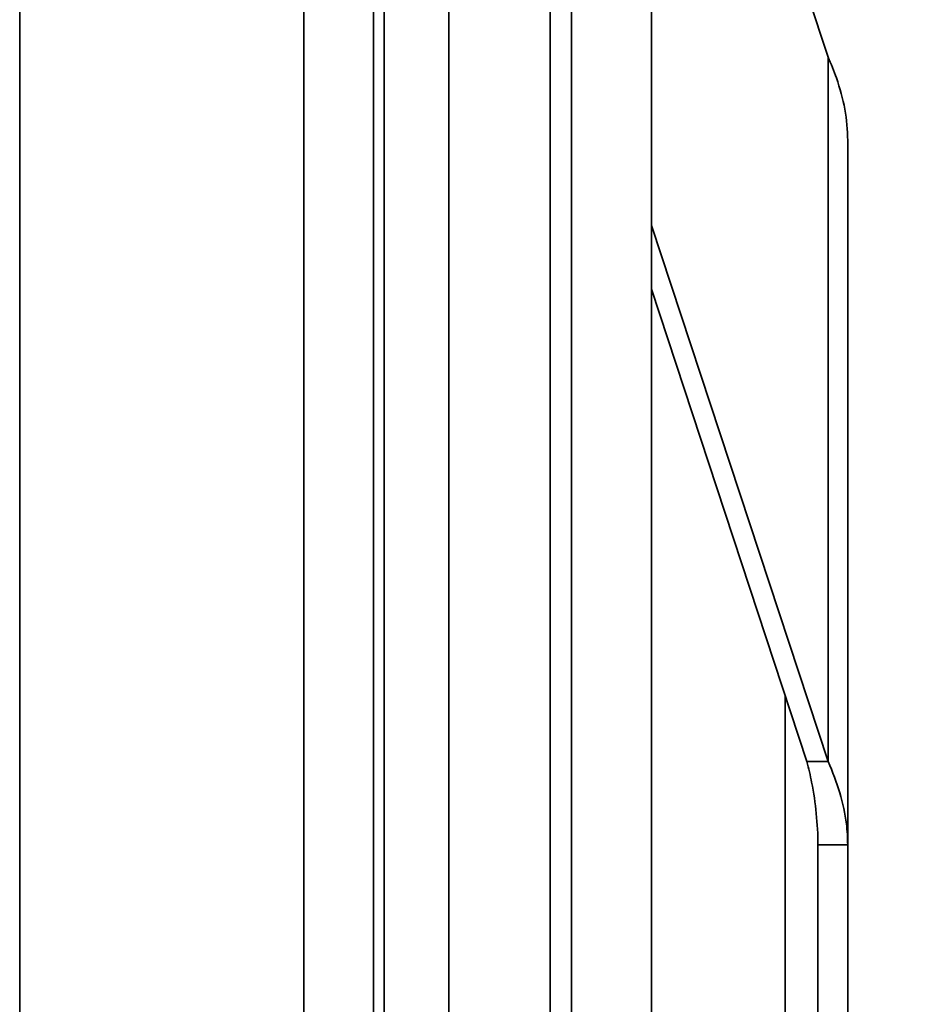
# Model space of a CAD drawing. Units: millimetres. Extents: x 20 to 205, y 5 to 292.
# Drawn here: x 63 to 75, y 197 to 211 of the extents above; entities that cross this region are included whole.
import ezdxf

# ---------------------------------------------------------------- set-up
doc = ezdxf.new("R2010")
doc.units = ezdxf.units.MM
for name, color, linetype, lineweight in [('Bemaßungen(DIN)', 7, 'Continuous', 25), ('Sichtbare Kanten(DIN)', 7, 'Continuous', 35), ('Sichtbare tangentiale Kanten(DIN)', 7, 'Continuous', 35)]:
    doc.layers.add(name, color=color, linetype=linetype, lineweight=lineweight)
doc.styles.add('Aktuell-BSI', font='arial.ttf')
doc.dimstyles.new('STANDARD-DIN-Ortner', dxfattribs={"dimtxt": 3.5, "dimasz": 2.5, "dimexe": 3.175, "dimexo": 0, "dimgap": 0.8, "dimtad": 1, "dimdec": 1, "dimrnd": 1e-08, "dimtxsty": 'Aktuell-BSI', "dimcen": 0.09, "dimdle": 10, "dimclrd": 7, "dimclre": 7, "dimclrt": 7, "dimadec": 0, "dimazin": 2, "dimtfac": 2.857143, "dimtmove": 0, "dimatfit": 3, "dimfxl": 1, "dimtolj": 1, "dimtzin": 0, "dimlwd": 25, "dimlwe": 25, "dimarcsym": 0})

# ---------------------------------------------------------------- blocks, each defined once
blk = doc.blocks.new('*D9')
at = {"layer": 'Bemaßungen(DIN)', "color": 7, "linetype": 'Continuous', "lineweight": 25, "transparency": 16777216}
for p, q in [((67.25, 232.387), (85.051, 232.387)), ((81.876, 188.887), (81.876, 229.887)), ((67.25, 186.387), (85.051, 186.387))]:
    blk.add_line(p, q, dxfattribs=at)
at = {"layer": 'Bemaßungen(DIN)', "color": 7, "linetype": 'Continuous', "transparency": 16777216}
for points in [[(81.459, 229.887), (82.293, 229.887), (81.876, 232.387)], [(81.459, 188.887), (82.293, 188.887), (81.876, 186.387)]]:
    blk.add_solid(points, dxfattribs=at)
at = {"layer": 'Defpoints', "color": 0, "linetype": 'Continuous', "transparency": 16777216}
for p in [(67.25, 232.387), (81.876, 232.387), (67.25, 186.387)]:
    blk.add_point(p, dxfattribs=at)
at = {"layer": 'Bemaßungen(DIN)', "color": 7, "linetype": 'Continuous', "lineweight": 25, "transparency": 16777216, "insert": (77.502, 205.456), "char_height": 3.5, "attachment_point": 1, "rotation": 90, "style": 'Aktuell-BSI'}
blk.add_mtext('\\A1;460', dxfattribs=at)
blk = doc.blocks.new('*D10')
at = {"layer": 'Bemaßungen(DIN)', "color": 7, "linetype": 'Continuous', "lineweight": 25, "transparency": 16777216}
for p, q in [((66.65, 248.887), (92.696, 248.887)), ((89.521, 246.387), (89.521, 176.887)), ((73.521, 174.387), (92.696, 174.387))]:
    blk.add_line(p, q, dxfattribs=at)
at = {"layer": 'Bemaßungen(DIN)', "color": 7, "linetype": 'Continuous', "transparency": 16777216}
for points in [[(89.104, 246.387), (89.937, 246.387), (89.521, 248.887)], [(89.104, 176.887), (89.937, 176.887), (89.521, 174.387)]]:
    blk.add_solid(points, dxfattribs=at)
at = {"layer": 'Defpoints', "color": 0, "linetype": 'Continuous', "transparency": 16777216}
for p in [(66.65, 248.887), (73.521, 174.387), (89.521, 174.387)]:
    blk.add_point(p, dxfattribs=at)
at = {"layer": 'Bemaßungen(DIN)', "color": 7, "linetype": 'Continuous', "lineweight": 25, "transparency": 16777216, "insert": (85.161, 205.975), "char_height": 3.5, "attachment_point": 1, "rotation": 90, "style": 'Aktuell-BSI'}
blk.add_mtext('\\A1;745', dxfattribs=at)
blk = doc.blocks.new('*D11')
at = {"layer": 'Bemaßungen(DIN)', "color": 7, "linetype": 'Continuous', "lineweight": 25, "transparency": 16777216}
for p, q in [((66.65, 248.887), (99.924, 248.887)), ((96.749, 246.387), (96.749, 161.287)), ((66.567, 158.787), (99.924, 158.787))]:
    blk.add_line(p, q, dxfattribs=at)
at = {"layer": 'Bemaßungen(DIN)', "color": 7, "linetype": 'Continuous', "transparency": 16777216}
for points in [[(96.332, 246.387), (97.166, 246.387), (96.749, 248.887)], [(96.332, 161.287), (97.166, 161.287), (96.749, 158.787)]]:
    blk.add_solid(points, dxfattribs=at)
at = {"layer": 'Defpoints', "color": 0, "linetype": 'Continuous', "transparency": 16777216}
for p in [(66.65, 248.887), (66.567, 158.787), (96.749, 158.787)]:
    blk.add_point(p, dxfattribs=at)
at = {"layer": 'Bemaßungen(DIN)', "color": 7, "linetype": 'Continuous', "lineweight": 25, "transparency": 16777216, "insert": (92.375, 206.34), "char_height": 3.5, "attachment_point": 1, "rotation": 90, "style": 'Aktuell-BSI'}
blk.add_mtext('\\A1;901', dxfattribs=at)
blk = doc.blocks.new('*D12')
at = {"layer": 'Bemaßungen(DIN)', "color": 7, "linetype": 'Continuous', "lineweight": 25, "transparency": 16777216}
for p, q in [((72.921, 262.387), (106.935, 262.387)), ((103.76, 259.887), (103.76, 161.287)), ((66.567, 158.787), (106.935, 158.787))]:
    blk.add_line(p, q, dxfattribs=at)
at = {"layer": 'Bemaßungen(DIN)', "color": 7, "linetype": 'Continuous', "transparency": 16777216}
for points in [[(103.344, 259.887), (104.177, 259.887), (103.76, 262.387)], [(103.344, 161.287), (104.177, 161.287), (103.76, 158.787)]]:
    blk.add_solid(points, dxfattribs=at)
at = {"layer": 'Defpoints', "color": 0, "linetype": 'Continuous', "transparency": 16777216}
for p in [(72.921, 262.387), (66.567, 158.787), (103.76, 158.787)]:
    blk.add_point(p, dxfattribs=at)
at = {"layer": 'Bemaßungen(DIN)', "color": 7, "linetype": 'Continuous', "lineweight": 25, "transparency": 16777216, "insert": (99.384, 205.527), "char_height": 3.5, "attachment_point": 1, "rotation": 90, "style": 'Aktuell-BSI'}
blk.add_mtext('\\A1;1036', dxfattribs=at)

msp = doc.modelspace()

# ---------------------------------------------------------------- linework, layer by layer
at = {"layer": 'Sichtbare Kanten(DIN)'}
for p, q in [((69.198, 233.587), (69.198, 184.987)), ((71.921, 233.587), (71.921, 184.987)), ((67.25, 186.387), (67.25, 232.387)), ((63.429, 190.587), (63.429, 228.187)), ((63.432, 228.187), (63.432, 190.587)), ((74.296, 210.096), (71.921, 217.3)), ((74.56, 199.511), (74.56, 208.976)), ((71.921, 207.835), (74.296, 200.631)), ((71.921, 206.977), (74.013, 200.631)), ((73.721, 176.887), (73.721, 201.518)), ((74.13, 200.631), (74.013, 200.631)), ((74.296, 200.631), (74.13, 200.631)), ((74.16, 199.511), (74.16, 174.695)), ((74.16, 199.511), (74.324, 199.511)), ((74.324, 199.511), (74.56, 199.511)), ((74.56, 199.511), (74.56, 174.695))]:
    msp.add_line(p, q, dxfattribs=at)
for points, knots in [([(74.296, 210.096), (74.338, 210.003), (74.375, 209.909), (74.457, 209.676), (74.495, 209.536), (74.547, 209.256), (74.56, 209.116), (74.56, 208.976)], [0, 0, 0, 0, 0.331309, 0.331309, 0.828767, 0.828767, 1.326228, 1.326228, 1.326228, 1.326228]), ([(74.013, 200.631), (74.036, 200.538), (74.057, 200.445), (74.103, 200.211), (74.124, 200.072), (74.152, 199.791), (74.16, 199.652), (74.16, 199.511)], [0, 0, 0, 0, 0.296885, 0.296885, 0.742656, 0.742656, 1.188429, 1.188429, 1.188429, 1.188429]), ([(74.56, 199.511), (74.56, 199.605), (74.554, 199.698), (74.525, 199.932), (74.495, 200.071), (74.412, 200.351), (74.359, 200.491), (74.296, 200.631)], [0, 0, 0, 0, 0.331309, 0.331309, 0.828767, 0.828767, 1.326228, 1.326228, 1.326228, 1.326228])]:
    msp.add_open_spline(points, degree=3, knots=knots, dxfattribs=at)
at = {"layer": 'Sichtbare tangentiale Kanten(DIN)'}
for p, q in [((68.184, 184.987), (68.184, 233.587)), ((68.33, 184.987), (68.33, 233.587)), ((70.562, 233.587), (70.562, 184.987)), ((70.847, 233.587), (70.847, 184.987)), ((74.296, 210.096), (74.296, 200.631))]:
    msp.add_line(p, q, dxfattribs=at)

# ---------------------------------------------------------------- dimensions: what is measured, and where the dimension line sits
at = {"layer": 'Bemaßungen(DIN)', "color": 7, "linetype": 'Continuous', "lineweight": 25}
for base, p1, p2, angle, picture, middle in [((103.76, 158.787), (72.921, 262.387), (66.567, 158.787), 90, '*D12', (103.76, 210.587)), ((96.749, 158.787), (66.65, 248.887), (66.567, 158.787), 90, '*D11', (96.749, 209.869)), ((89.521, 174.387), (66.65, 248.887), (73.521, 174.387), 90, '*D10', (89.521, 209.841)), ((81.876, 232.387), (67.25, 186.387), (67.25, 232.387), 270, '*D9', (81.876, 209.387))]:
    dim = msp.add_linear_dim(base=base, p1=p1, p2=p2, angle=angle, dimstyle='STANDARD-DIN-Ortner', override={"dimgap": 0.8, "dimdec": 1, "dimlfac": 10, "dimtol": 0, "dimlim": 0, "dimtp": 0, "dimtm": 0, "dimtdec": 2, "dimtofl": 0, "dimatfit": 1}, dxfattribs=at)
    dim.commit()
    dim.dimension.update_dxf_attribs({"geometry": picture, "text_midpoint": middle, "dimtype": 160})

doc.saveas('drawing.dxf')
